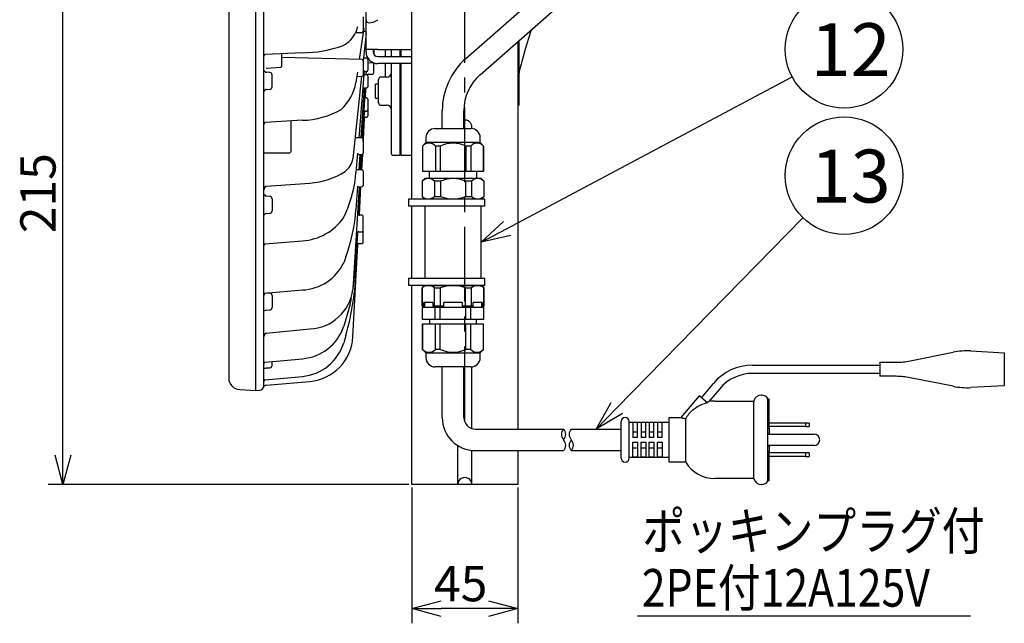
# Model space of a CAD drawing. Units: inches. Extents: x 2318 to 2727, y 49 to 335.
# Drawn here: x 2505 to 2588, y 169 to 220 of the extents above; entities that cross this region are included whole.
import ezdxf

# ---------------------------------------------------------------- set-up
doc = ezdxf.new("R2010")
doc.units = ezdxf.units.IN
doc.header["$LTSCALE"] = 0.2
doc.linetypes.add('CENTER', pattern=[50.8, 31.75, -6.35, 6.35, -6.35])
doc.styles.get("Standard").update_dxf_attribs({"font": 'txt.shx', "bigfont": 'bigfont.shx'})
doc.styles.add('高4.5', font='txt.shx', dxfattribs={"height": 4.5, "bigfont": 'bigfont.shx'})

msp = doc.modelspace()

# ---------------------------------------------------------------- linework, layer by layer
at = {"color": 3}
for p, q in [((2524.725, 188.897), (2524.725, 258.897)), ((2525.42, 189.308), (2525.42, 258.486)), ((2522.425, 257.828), (2522.425, 189.989)), ((2534.105, 217.697), (2534.105, 230.097)), ((2542.596, 217.136), (2552.83, 226.133)), ((2543.811, 215.754), (2554.045, 224.751)), ((2538.005, 205.177), (2538.005, 223.897)), ((2533.859, 220.66), (2533.859, 219.448)), ((2533.382, 219.821), (2533.247, 219.37)), ((2533.546, 217.04), (2533.954, 219.718)), ((2533.913, 219.447), (2534.105, 219.452)), ((2547.587, 217.677), (2548.19, 219.604)), ((2533.228, 219.333), (2533.761, 219.347)), ((2534.105, 219.265), (2533.859, 216.916)), ((2547.105, 218.65), (2547.105, 216.746)), ((2535.105, 217.897), (2534.105, 217.897)), ((2534.705, 217.897), (2534.705, 217.697)), ((2534.765, 217.897), (2534.765, 217.486)), ((2535.105, 217.897), (2538.005, 217.897)), ((2535.765, 217.297), (2535.765, 217.897)), ((2536.265, 217.297), (2536.265, 217.897)), ((2536.965, 217.897), (2536.965, 217.297)), ((2537.103, 217.297), (2537.103, 217.897)), ((2547.005, 218.562), (2547.005, 185.617)), ((2528.685, 217.612), (2525.522, 217.456)), ((2526.948, 216.502), (2526.948, 217.526)), ((2533.761, 217.034), (2526.948, 217.212)), ((2533.859, 216.933), (2533.859, 215.721)), ((2534.164, 217.146), (2533.884, 217.153)), ((2534.262, 217.045), (2534.262, 216.135)), ((2535.105, 217.297), (2538.005, 217.297)), ((2525.647, 216.296), (2526.856, 216.402)), ((2533.954, 216.116), (2533.488, 210.385)), ((2534.262, 216.767), (2534.668, 216.781)), ((2534.668, 216.781), (2534.687, 216.783)), ((2534.687, 216.783), (2534.694, 216.785)), ((2534.765, 215.911), (2534.765, 216.757)), ((2538.005, 216.697), (2535.105, 216.697)), ((2535.765, 215.551), (2535.765, 216.697)), ((2536.265, 208.997), (2536.265, 216.697)), ((2536.965, 216.697), (2536.965, 208.897)), ((2537.103, 208.897), (2537.103, 216.697)), ((2547.106, 216.512), (2547.105, 216.508)), ((2547.105, 216.508), (2547.105, 216.013)), ((2525.923, 215.941), (2525.626, 215.956)), ((2526.113, 214.713), (2526.113, 215.74)), ((2533.724, 215.62), (2532.989, 208.589)), ((2533.382, 215.966), (2533.247, 215.079)), ((2533.328, 215.609), (2533.761, 215.621)), ((2534.164, 215.745), (2533.925, 215.751)), ((2533.947, 216.028), (2534.164, 216.034)), ((2534.11, 216.033), (2534.093, 215.746)), ((2534.262, 215.644), (2534.262, 214.733)), ((2534.344, 215.799), (2534.668, 215.81)), ((2535.165, 213.351), (2535.165, 215.351)), ((2535.865, 215.551), (2535.365, 215.551)), ((2547.099, 215.8), (2547.105, 215.835)), ((2547.105, 215.835), (2547.105, 213.12)), ((2525.616, 214.496), (2525.923, 214.512)), ((2533.954, 214.644), (2533.663, 210.38)), ((2534.025, 214.629), (2533.768, 210.375)), ((2533.953, 214.627), (2534.164, 214.633)), ((2534.054, 213.774), (2534.099, 214.631)), ((2534.164, 213.771), (2533.974, 213.776)), ((2534.262, 213.67), (2534.262, 212.247)), ((2535.365, 213.151), (2535.865, 213.151)), ((2533.954, 212.579), (2533.83, 210.347)), ((2533.859, 210.067), (2533.966, 212.095)), ((2533.954, 212.049), (2533.859, 210.264)), ((2534.048, 212.143), (2534.164, 212.146)), ((2534.054, 212.656), (2534.164, 212.659)), ((2540.585, 211.177), (2540.585, 212.69)), ((2542.425, 211.177), (2542.425, 212.69)), ((2528.685, 211.873), (2525.522, 211.674)), ((2527.737, 209.297), (2527.737, 211.813)), ((2539.995, 211.177), (2543.015, 211.177)), ((2533.761, 210.377), (2533.178, 210.393)), ((2533.859, 210.277), (2533.859, 209.064)), ((2539.195, 210.377), (2539.195, 209.977)), ((2543.815, 209.977), (2543.815, 210.377)), ((2539.195, 209.977), (2538.905, 209.687)), ((2538.905, 209.687), (2538.905, 207.537)), ((2538.915, 209.687), (2538.905, 209.687)), ((2538.915, 209.687), (2538.915, 207.537)), ((2543.815, 209.977), (2539.195, 209.977)), ((2540.414, 209.687), (2540.006, 209.687)), ((2540.006, 209.687), (2540.006, 207.537)), ((2540.414, 209.687), (2540.414, 207.537)), ((2543.003, 209.687), (2542.596, 209.687)), ((2542.596, 209.687), (2542.596, 207.537)), ((2543.003, 209.687), (2543.003, 207.537)), ((2544.105, 209.687), (2543.815, 209.977)), ((2544.105, 209.687), (2544.094, 209.687)), ((2544.094, 209.687), (2544.094, 207.537)), ((2544.105, 207.537), (2544.105, 209.687)), ((2525.458, 209.097), (2527.537, 209.097)), ((2533.382, 209.082), (2533.247, 207.422)), ((2533.372, 208.954), (2533.761, 208.964)), ((2533.566, 208.959), (2533.477, 207.657)), ((2533.683, 208.962), (2533.604, 207.654)), ((2533.753, 208.964), (2533.68, 207.652)), ((2533.79, 208.969), (2533.72, 207.65)), ((2533.733, 207.65), (2533.802, 208.974)), ((2536.365, 208.897), (2536.965, 208.897)), ((2536.965, 208.937), (2537.115, 208.937)), ((2537.103, 208.897), (2538.005, 208.913)), ((2533.761, 207.649), (2533.267, 207.662)), ((2533.859, 207.549), (2533.859, 206.336)), ((2539.105, 206.937), (2538.865, 206.697)), ((2538.905, 207.537), (2544.105, 207.537)), ((2543.905, 206.937), (2539.105, 206.937)), ((2539.485, 207.537), (2539.485, 206.937)), ((2543.525, 206.937), (2543.525, 207.537)), ((2544.145, 206.697), (2543.905, 206.937)), ((2525.617, 206.258), (2529.33, 206.532)), ((2533.518, 206.229), (2532.989, 197.489)), ((2533.382, 206.266), (2533.247, 204.29)), ((2533.379, 206.226), (2533.761, 206.236)), ((2533.601, 206.232), (2533.469, 203.88)), ((2533.645, 206.233), (2533.517, 203.82)), ((2533.532, 203.814), (2533.658, 206.233)), ((2538.865, 206.697), (2538.865, 205.378)), ((2538.881, 206.697), (2538.865, 206.697)), ((2538.881, 206.697), (2538.881, 205.378)), ((2540.45, 206.697), (2539.937, 206.697)), ((2539.937, 206.697), (2539.937, 205.378)), ((2540.45, 206.697), (2540.45, 205.378)), ((2543.073, 206.697), (2542.56, 206.697)), ((2542.56, 206.697), (2542.56, 205.378)), ((2543.073, 206.697), (2543.073, 205.378)), ((2544.145, 206.697), (2544.128, 206.697)), ((2544.128, 206.697), (2544.128, 205.378)), ((2544.145, 205.378), (2544.145, 206.697)), ((2525.923, 205.397), (2525.618, 205.412)), ((2526.113, 205.196), (2526.113, 204.169)), ((2538.865, 205.378), (2539.105, 205.177)), ((2538.865, 205.378), (2538.881, 205.378)), ((2543.905, 205.177), (2539.105, 205.177)), ((2539.937, 205.378), (2540.45, 205.378)), ((2542.56, 205.378), (2543.073, 205.378)), ((2543.905, 205.177), (2544.145, 205.378)), ((2544.128, 205.378), (2544.145, 205.378)), ((2538.005, 198.417), (2538.005, 204.577)), ((2539.105, 204.577), (2539.105, 198.417)), ((2543.905, 198.417), (2543.905, 204.577)), ((2525.615, 203.952), (2525.923, 203.968)), ((2532.192, 203.576), (2532.372, 203.989)), ((2533.761, 203.806), (2533.562, 203.811)), ((2533.859, 201.495), (2533.859, 203.706)), ((2533.382, 202.312), (2533.247, 199.888)), ((2533.482, 202.385), (2533.761, 202.393)), ((2525.506, 201.366), (2528.694, 201.63)), ((2532.989, 193.465), (2533.402, 201.347)), ((2533.382, 201.293), (2533.247, 198.754)), ((2533.481, 201.387), (2533.761, 201.394)), ((2532.385, 200.249), (2532.206, 199.762)), ((2538.005, 180.897), (2538.005, 197.817)), ((2539.105, 197.817), (2538.865, 197.616)), ((2539.105, 197.817), (2543.905, 197.817)), ((2544.145, 197.616), (2543.905, 197.817)), ((2525.507, 197.163), (2528.693, 197.448)), ((2525.923, 197.17), (2525.707, 197.181)), ((2526.113, 196.969), (2526.113, 195.942)), ((2538.865, 197.616), (2538.865, 196.057)), ((2538.865, 197.616), (2538.881, 197.616)), ((2538.881, 196.057), (2538.881, 197.616)), ((2539.937, 197.616), (2540.45, 197.616)), ((2539.937, 196.057), (2539.937, 197.616)), ((2540.45, 196.057), (2540.45, 197.616)), ((2542.56, 197.616), (2543.073, 197.616)), ((2542.56, 196.057), (2542.56, 197.616)), ((2543.073, 196.057), (2543.073, 197.616)), ((2544.128, 197.616), (2544.145, 197.616)), ((2544.128, 196.057), (2544.128, 197.616)), ((2544.145, 196.057), (2544.145, 197.616)), ((2539.023, 196.057), (2538.865, 196.057)), ((2539.795, 196.377), (2539.023, 196.377)), ((2539.023, 196.057), (2539.023, 196.377)), ((2539.065, 196.377), (2539.065, 195.937)), ((2539.795, 196.377), (2539.795, 196.057)), ((2540.733, 196.057), (2539.795, 196.057)), ((2542.276, 196.377), (2540.733, 196.377)), ((2540.733, 196.057), (2540.733, 196.377)), ((2542.276, 196.377), (2542.276, 196.057)), ((2543.215, 196.057), (2542.276, 196.057)), ((2543.986, 196.377), (2543.215, 196.377)), ((2543.215, 196.057), (2543.215, 196.377)), ((2543.945, 195.937), (2543.945, 196.377)), ((2543.986, 196.377), (2543.986, 196.057)), ((2544.145, 196.057), (2543.986, 196.057)), ((2525.615, 195.725), (2525.923, 195.741)), ((2538.885, 195.937), (2538.885, 194.937)), ((2544.125, 195.937), (2538.885, 195.937)), ((2538.896, 194.937), (2538.896, 195.937)), ((2539.991, 194.937), (2539.991, 195.937)), ((2540.409, 194.937), (2540.409, 195.937)), ((2542.6, 194.937), (2542.6, 195.937)), ((2543.018, 194.937), (2543.018, 195.937)), ((2544.114, 194.937), (2544.114, 195.937)), ((2544.125, 194.937), (2544.125, 195.937)), ((2532.385, 194.946), (2532.206, 194.351)), ((2544.125, 194.937), (2538.885, 194.937)), ((2538.905, 194.537), (2538.905, 192.387)), ((2544.105, 194.537), (2538.905, 194.537)), ((2538.915, 192.387), (2538.915, 194.537)), ((2539.505, 194.937), (2539.505, 194.537)), ((2540.006, 192.387), (2540.006, 194.537)), ((2540.414, 192.387), (2540.414, 194.537)), ((2542.596, 192.387), (2542.596, 194.537)), ((2543.003, 192.387), (2543.003, 194.537)), ((2543.505, 194.537), (2543.505, 194.937)), ((2544.094, 192.387), (2544.094, 194.537)), ((2544.105, 192.387), (2544.105, 194.537)), ((2525.621, 193.78), (2529.332, 194.125)), ((2532.385, 193.579), (2532.206, 192.957)), ((2538.905, 192.387), (2539.195, 192.097)), ((2538.915, 192.387), (2538.905, 192.387)), ((2539.195, 192.097), (2539.195, 191.697)), ((2539.195, 192.097), (2543.815, 192.097)), ((2540.414, 192.387), (2540.006, 192.387)), ((2543.003, 192.387), (2542.596, 192.387)), ((2543.815, 192.097), (2544.105, 192.387)), ((2543.815, 191.697), (2543.815, 192.097)), ((2544.105, 192.387), (2544.094, 192.387)), ((2580.373, 191.414), (2584.043, 192.147)), ((2585.552, 192.255), (2588.391, 192.097)), ((2588.391, 192.097), (2588.391, 189.297)), ((2525.513, 191.295), (2528.691, 191.593)), ((2526.113, 191.025), (2526.113, 191.351)), ((2577.791, 191.297), (2579.197, 191.297)), ((2577.791, 191.297), (2577.791, 190.097)), ((2525.616, 190.808), (2525.923, 190.824)), ((2543.015, 190.897), (2539.995, 190.897)), ((2540.585, 186.597), (2540.585, 190.897)), ((2542.425, 186.597), (2542.425, 190.897)), ((2525.513, 189.797), (2528.691, 190.089)), ((2525.604, 189.342), (2529.322, 189.667)), ((2579.197, 190.097), (2577.791, 190.097)), ((2584.043, 189.247), (2580.373, 189.98)), ((2588.391, 189.297), (2585.552, 189.139)), ((2523.373, 188.968), (2524.725, 188.897)), ((2524.725, 188.897), (2525.038, 188.913)), ((2562.433, 188.436), (2560.891, 186.597)), ((2562.97, 187.986), (2562.433, 188.436)), ((2567.723, 188.497), (2567.741, 188.497)), ((2562.97, 187.986), (2563.133, 187.849)), ((2563.773, 187.997), (2567.091, 187.997)), ((2567.091, 181.397), (2567.091, 187.997)), ((2568.288, 185.697), (2568.288, 188.197)), ((2555.791, 183.147), (2555.791, 186.247)), ((2556.491, 183.147), (2556.491, 186.247)), ((2556.491, 186.197), (2559.891, 186.197)), ((2559.891, 186.597), (2560.891, 186.597)), ((2559.891, 182.797), (2559.891, 186.597)), ((2561.291, 182.797), (2561.291, 186.493)), ((2543.405, 185.617), (2550.908, 185.617)), ((2551.561, 185.617), (2555.791, 185.617)), ((2568.288, 183.697), (2568.288, 185.697)), ((2543.405, 183.777), (2550.908, 183.777)), ((2547.005, 183.777), (2547.005, 180.897)), ((2547.005, 183.777), (2547.005, 180.897)), ((2551.561, 183.777), (2555.791, 183.777)), ((2568.288, 181.197), (2568.288, 183.697)), ((2559.891, 183.197), (2556.491, 183.197)), ((2561.291, 182.797), (2559.891, 182.797)), ((2547.005, 180.897), (2538.005, 180.897)), ((2567.091, 181.397), (2563.773, 181.397)), ((2567.741, 180.897), (2567.723, 180.897))]:
    msp.add_line(p, q, dxfattribs=at)
at = {"color": 7, "linetype": 'CENTER'}
msp.add_line((2542.505, 186.29), (2542.505, 233.714), dxfattribs=at)
for p, q in [((2508.323, 183.397), (2508.323, 221.397)), ((2546.112, 202.671), (2570.348, 215.569)), ((2555.425, 187.404), (2571.265, 203.59)), ((2537.755, 180.897), (2507.073, 180.897)), ((2538.005, 180.647), (2538.005, 169.091)), ((2547.005, 180.647), (2547.005, 169.091)), ((2544.505, 170.341), (2540.505, 170.341))]:
    msp.add_line(p, q)
at = {"color": 7}
for p, q in [((2535.165, 214.951), (2534.905, 214.951)), ((2534.905, 213.751), (2534.905, 214.951)), ((2534.905, 213.751), (2535.165, 213.751)), ((2543.105, 211.172), (2543.105, 211.299)), ((2537.705, 205.177), (2537.705, 204.577)), ((2544.205, 205.177), (2537.705, 205.177)), ((2544.205, 204.577), (2544.205, 205.177)), ((2544.205, 204.577), (2537.705, 204.577)), ((2537.705, 198.417), (2537.705, 197.817)), ((2544.205, 198.417), (2537.705, 198.417)), ((2544.205, 197.817), (2537.705, 197.817)), ((2544.205, 197.817), (2544.205, 198.417)), ((2566.979, 191.047), (2577.791, 191.047)), ((2543.105, 185.664), (2543.105, 190.902)), ((2577.791, 190.347), (2566.979, 190.347)), ((2562.625, 188.275), (2563.647, 189.493)), ((2564.183, 189.043), (2563.267, 187.951)), ((2568.288, 188.197), (2568.391, 188.197)), ((2568.391, 185.697), (2568.391, 188.197)), ((2556.791, 186.184), (2556.791, 184.897)), ((2557.191, 186.184), (2556.791, 186.184)), ((2557.191, 184.897), (2557.191, 186.184)), ((2557.491, 186.184), (2557.491, 184.897)), ((2557.891, 186.184), (2557.491, 186.184)), ((2557.891, 184.897), (2557.891, 186.184)), ((2558.191, 186.184), (2558.191, 184.897)), ((2558.591, 186.184), (2558.191, 186.184)), ((2558.591, 184.897), (2558.591, 186.184)), ((2558.891, 186.184), (2558.891, 184.897)), ((2559.291, 186.184), (2558.891, 186.184)), ((2559.291, 184.897), (2559.291, 186.184)), ((2571.491, 186.117), (2568.391, 186.117)), ((2571.491, 186.117), (2571.491, 185.817)), ((2571.791, 186.117), (2571.491, 186.117)), ((2571.791, 186.117), (2571.791, 185.817)), ((2556.791, 185.368), (2557.191, 185.368)), ((2557.491, 185.368), (2557.891, 185.368)), ((2558.191, 185.368), (2558.591, 185.368)), ((2558.891, 185.368), (2559.291, 185.368)), ((2568.288, 185.697), (2568.391, 185.697)), ((2568.288, 185.197), (2568.391, 185.197)), ((2568.288, 185.177), (2572.211, 185.177)), ((2571.491, 185.817), (2568.391, 185.817)), ((2568.391, 185.697), (2568.391, 185.197)), ((2568.391, 185.197), (2568.391, 185.177)), ((2571.491, 185.817), (2571.791, 185.817)), ((2557.191, 184.897), (2556.791, 184.897)), ((2556.791, 183.21), (2556.791, 184.497)), ((2556.791, 184.497), (2557.191, 184.497)), ((2557.191, 184.497), (2557.191, 183.21)), ((2557.891, 184.897), (2557.491, 184.897)), ((2557.491, 183.21), (2557.491, 184.497)), ((2557.491, 184.497), (2557.891, 184.497)), ((2557.891, 184.497), (2557.891, 183.21)), ((2558.591, 184.897), (2558.191, 184.897)), ((2558.191, 183.21), (2558.191, 184.497)), ((2558.191, 184.497), (2558.591, 184.497)), ((2558.591, 184.497), (2558.591, 183.21)), ((2559.291, 184.897), (2558.891, 184.897)), ((2558.891, 183.21), (2558.891, 184.497)), ((2558.891, 184.497), (2559.291, 184.497)), ((2559.291, 184.497), (2559.291, 183.21)), ((2541.905, 180.897), (2541.905, 184.209)), ((2543.105, 180.897), (2543.105, 183.793)), ((2556.791, 184.026), (2557.191, 184.026)), ((2557.491, 184.026), (2557.891, 184.026)), ((2558.191, 184.026), (2558.591, 184.026)), ((2558.891, 184.026), (2559.291, 184.026)), ((2572.211, 184.217), (2568.288, 184.217)), ((2568.288, 184.197), (2568.391, 184.197)), ((2568.288, 183.697), (2568.391, 183.697)), ((2568.391, 184.217), (2568.391, 184.197)), ((2568.391, 184.197), (2568.391, 183.697)), ((2568.391, 181.197), (2568.391, 183.697)), ((2571.491, 183.577), (2568.391, 183.577)), ((2571.491, 183.577), (2571.491, 183.277)), ((2571.791, 183.577), (2571.491, 183.577)), ((2571.791, 183.577), (2571.791, 183.277)), ((2557.191, 183.21), (2556.791, 183.21)), ((2557.891, 183.21), (2557.491, 183.21)), ((2558.591, 183.21), (2558.191, 183.21)), ((2559.291, 183.21), (2558.891, 183.21)), ((2571.491, 183.277), (2568.391, 183.277)), ((2571.491, 183.277), (2571.791, 183.277)), ((2568.391, 181.197), (2568.288, 181.197)), ((2557.198, 169.74), (2585.511, 169.74))]:
    msp.add_line(p, q, dxfattribs=at)
at = {"color": 0, "linetype": 'ByBlock', "lineweight": -2}
for p, q in [((2543.905, 201.497), (2545.797, 203.263)), ((2543.905, 201.497), (2546.112, 202.671)), ((2546.426, 202.08), (2543.905, 201.497)), ((2553.676, 185.617), (2554.946, 187.872)), ((2553.676, 185.617), (2555.425, 187.404)), ((2555.903, 186.935), (2553.676, 185.617)), ((2508.323, 180.897), (2507.654, 183.397)), ((2508.993, 183.397), (2508.323, 180.897)), ((2508.323, 180.897), (2508.323, 183.397)), ((2538.005, 170.341), (2540.505, 171.011)), ((2544.505, 171.011), (2547.005, 170.341)), ((2540.505, 169.671), (2538.005, 170.341)), ((2538.005, 170.341), (2540.505, 170.341)), ((2547.005, 170.341), (2544.505, 169.671)), ((2547.005, 170.341), (2544.505, 170.341))]:
    msp.add_line(p, q, dxfattribs=at)
for centre in [(2574.762, 217.918), (2574.762, 207.163)]:
    msp.add_circle(centre, 5)
at = {"color": 3}
for centre, radius, start, end in [((2533.759, 219.448), 0.101, 271.5, 0), ((2531.031, 220.401), 2.444, 297.76514, 335.06268), ((2528.586, 228.171), 10.559, 270.53501, 289.83643), ((2525.546, 217.333), 0.125, 101.08142, 184.87299), ((2533.759, 216.933), 0.101, 0, 88.5), ((2535.105, 217.697), 1, 180, 270), ((2534.161, 217.045), 0.101, 0, 88.5), ((2535.105, 217.697), 0.4, 180, 270), ((2546.505, 212.69), 5.92, 131.31933, 180), ((2564.704, 212.091), 18.005, 161.92661, 167.3276), ((2525.648, 216.157), 0.202, 193.09256, 263.78659), ((2525.631, 216.338), 0.0448, 217.68379, 290.94202), ((2526.848, 216.502), 0.101, 275, 0), ((2534.161, 216.135), 0.101, 271.5, 0), ((2535.365, 216.497), 0.4, 0, 30), ((2525.912, 215.74), 0.201, 0, 87), ((2533.759, 215.721), 0.101, 271.5, 0), ((2534.161, 215.644), 0.101, 0, 88.5), ((2534.352, 215.59), 0.21, 92.21309, 135.92861), ((2534.664, 215.911), 0.101, 272, 0), ((2535.365, 215.351), 0.2, 90, 180), ((2535.865, 215.951), 0.4, 270, 0), ((2546.505, 212.69), 4.08, 131.31933, 180), ((2548.651, 215.68), 1.556, 166.58922, 175.57931), ((2525.638, 214.298), 0.2, 96.55247, 170.24499), ((2525.912, 214.713), 0.201, 273, 0), ((2529.089, 215.87), 4.232, 313.47923, 349.228), ((2534.161, 214.733), 0.101, 271.5, 0), ((2534.161, 213.67), 0.101, 0, 88.5), ((2528.554, 218.742), 6.87, 271.09301, 300.12078), ((2534.161, 212.759), 0.101, 271.5, 0), ((2535.365, 213.351), 0.2, 180, 270), ((2535.865, 212.751), 0.4, 0, 90), ((2534.041, 212.57), 0.0867, 80.95697, 174.34726), ((2534.048, 212.049), 0.0941, 90.09967, 179.91079), ((2534.161, 212.247), 0.101, 271.5, 0), ((2525.58, 211.526), 0.159, 111.42708, 184.91722), ((2539.995, 210.377), 0.8, 90, 180), ((2543.015, 210.377), 0.8, 0, 90), ((2533.759, 210.277), 0.101, 0, 88.5), ((2539.461, 209.187), 0.74, 42.50664, 137.49336), ((2541.505, 207.327), 2.6, 65.18837, 114.81163), ((2543.549, 209.187), 0.74, 42.50664, 137.49336), ((2527.537, 209.297), 0.2, 270, 0), ((2531.398, 208.85), 1.613, 304.93341, 350.67289), ((2533.759, 209.064), 0.101, 271.5, 0), ((2536.365, 208.997), 0.1, 180, 270), ((2528.942, 212.689), 6.169, 273.60321, 303.21365), ((2522.63, 208.299), 10.653, 336.13521, 355.27652), ((2533.759, 207.549), 0.101, 0, 88.5), ((2539.409, 206.175), 0.743, 44.72491, 135.27509), ((2541.505, 204.277), 2.64, 66.44354, 113.55646), ((2543.601, 206.175), 0.743, 44.72491, 135.27509), ((2525.703, 205.986), 0.285, 107.60754, 187.16547), ((2533.759, 206.336), 0.101, 271.5, 0), ((2525.658, 205.617), 0.209, 195.73224, 258.93262), ((2525.912, 205.196), 0.201, 0, 87), ((2539.409, 206.04), 0.846, 231.42719, 308.57281), ((2541.505, 208.301), 3.107, 250.15147, 289.84853), ((2543.601, 206.04), 0.846, 231.42719, 308.57281), ((2525.626, 203.756), 0.196, 93.25203, 156.16488), ((2525.912, 204.169), 0.201, 273, 0), ((2528.426, 206.227), 4.605, 273.34036, 324.85814), ((2518.803, 205.259), 14.477, 339.75474, 356.16189), ((2533.55, 203.891), 0.0808, 188.05497, 278.98467), ((2533.759, 203.706), 0.101, 0, 88.5), ((2533.467, 202.301), 0.0856, 79.79755, 172.8932), ((2533.759, 202.493), 0.101, 271.5, 0), ((2525.599, 201.212), 0.179, 121.10227, 188.19493), ((2533.483, 201.286), 0.101, 90.77803, 176.21747), ((2533.759, 201.495), 0.101, 271.5, 0), ((2528.546, 201.494), 4.049, 272.08743, 334.68165), ((2517.9, 200.533), 15.361, 349.52292, 357.59465), ((2510.266, 199.922), 23.011, 343.99826, 357.08895), ((2539.409, 196.954), 0.846, 51.42719, 128.57281), ((2541.505, 194.693), 3.107, 70.15147, 109.84853), ((2543.601, 196.954), 0.846, 51.42719, 128.57281), ((2525.584, 197.017), 0.165, 117.54393, 191.15688), ((2525.912, 196.969), 0.201, 0, 87), ((2529.14, 198.004), 3.883, 272.82476, 352.38109), ((2525.845, 194.686), 1.064, 102.49463, 110.86684), ((2525.912, 195.942), 0.201, 273, 0), ((2528.376, 195.614), 4.033, 274.48265, 341.75456), ((2525.708, 193.504), 0.29, 107.43686, 185.77892), ((2528.97, 193.676), 4.025, 275.01071, 356.99297), ((2528.337, 194.111), 4.037, 275.02641, 343.39943), ((2539.461, 192.887), 0.74, 222.50664, 317.49336), ((2541.505, 194.747), 2.6, 245.18837, 294.81163), ((2543.549, 192.887), 0.74, 222.50664, 317.49336), ((2585.219, 186.264), 6, 86.82017, 101.30993), ((2525.563, 191.16), 0.143, 110.26293, 189.49388), ((2525.912, 191.025), 0.201, 273, 0), ((2539.995, 191.697), 0.8, 180, 270), ((2543.015, 191.697), 0.8, 270, 0), ((2579.197, 197.297), 6, 270, 281.30993), ((2524.704, 195.234), 4.519, 279.70232, 281.64653), ((2523.425, 189.967), 1, 180, 267), ((2525.017, 189.315), 0.402, 273, 359), ((2525.653, 189.065), 0.281, 100.12204, 159.48938), ((2525.546, 189.677), 0.125, 105.14345, 183.96751), ((2579.197, 184.097), 6, 78.69007, 90), ((2567.723, 187.847), 0.65, 90, 166.65764), ((2567.741, 187.847), 0.65, 32.57897, 90), ((2585.219, 195.13), 6, 258.69007, 273.17983), ((2563.773, 185.097), 2.9, 90, 100.07516), ((2543.405, 186.597), 2.82, 180, 270), ((2543.405, 186.597), 0.98, 180, 270), ((2556.141, 186.247), 0.35, 90, 180), ((2556.141, 186.247), 0.35, 0, 90), ((2556.141, 183.147), 0.35, 180, 270), ((2556.141, 183.147), 0.35, 270, 0), ((2563.773, 184.297), 2.9, 211.14739, 270), ((2567.723, 181.547), 0.65, 193.34236, 270), ((2567.741, 181.547), 0.65, 270, 327.42103)]:
    msp.add_arc(centre, radius, start, end, dxfattribs=at)
at = {"color": 7}
for centre, radius, start, end in [((2542.505, 211.299), 0.6, 0, 97.66226), ((2566.979, 186.697), 4.35, 90, 140), ((2566.979, 186.697), 3.65, 90, 140), ((2572.211, 184.697), 0.48, 0, 90), ((2572.211, 184.697), 0.48, 270, 0), ((2542.505, 180.897), 0.6, 359.99993, 180)]:
    msp.add_arc(centre, radius, start, end, dxfattribs=at)
for centre, start, end in [((2551.391, 185.157), 136.39718, 223.60282), ((2550.425, 185.157), 316.39718, 43.60282), ((2552.044, 185.157), 136.39718, 223.60282), ((2550.425, 184.237), 316.39718, 43.60282), ((2552.044, 184.237), 136.39718, 223.60282), ((2551.078, 184.237), 316.39718, 43.60282)]:
    msp.add_arc(centre, 0.667, start, end)
msp.add_ellipse((2535.105, 221.081), major_axis=(0.939, 0.836), ratio=0.412249, start_param=2.789768, end_param=4.360565, dxfattribs=at)
at = {"color": 3}
for points, knots in [([(2547.105, 216.725), (2547.105, 216.725), (2547.105, 216.724), (2547.104, 216.727), (2547.104, 216.731), (2547.104, 216.733)], [0, 0, 0, 0, 0.077077, 0.533702, 1, 1, 1, 1]), ([(2547.11, 216.73), (2547.109, 216.729), (2547.107, 216.728), (2547.105, 216.736), (2547.105, 216.743), (2547.105, 216.746)], [0, 0, 0, 0, 0.568209, 0.792789, 1, 1, 1, 1]), ([(2547.105, 216.512), (2547.109, 216.522), (2547.115, 216.536), (2547.122, 216.564), (2547.131, 216.613), (2547.134, 216.653), (2547.137, 216.686)], [0, 0, 0, 0, 0.263366, 0.368668, 0.474929, 1, 1, 1, 1]), ([(2547.137, 216.041), (2547.134, 216.054), (2547.131, 216.071), (2547.122, 216.066), (2547.115, 216.051), (2547.109, 216.031), (2547.105, 216.017)], [0, 0, 0, 0, 0.523667, 0.630335, 0.736273, 1, 1, 1, 1]), ([(2547.137, 216.686), (2547.138, 216.698), (2547.14, 216.726), (2547.132, 216.754), (2547.127, 216.771)], [0, 0, 0, 0, 0.41101, 1, 1, 1, 1]), ([(2532.825, 196.708), (2532.817, 196.663), (2532.715, 196.068), (2532.544, 195.485), (2532.385, 194.946)], [0, 0, 0, 0, 0.075391, 1, 1, 1, 1]), ([(2561.291, 186.493), (2561.37, 186.637), (2561.461, 186.773), (2561.616, 186.963), (2561.672, 187.024), (2561.788, 187.141), (2561.849, 187.196), (2562.037, 187.352), (2562.171, 187.444), (2562.456, 187.606), (2562.605, 187.675), (2562.759, 187.734)], [0, 0, 0, 0, 0.25, 0.25, 0.375, 0.375, 0.5, 0.5, 0.75, 0.75, 1, 1, 1, 1]), ([(2563.133, 187.849), (2563.069, 187.834), (2563.005, 187.817), (2562.881, 187.779), (2562.819, 187.758), (2562.759, 187.734)], [0, 0, 0, 0, 0.5, 0.5, 1, 1, 1, 1]), ([(2563.071, 187.9), (2563.071, 187.9), (2563.107, 187.911), (2563.17, 187.928), (2563.235, 187.945), (2563.267, 187.952), (2563.265, 187.952), (2563.265, 187.952)], [0, 0, 0, 0, 0.000916, 0.354171, 0.65316, 0.874512, 1, 1, 1, 1]), ([(2560.891, 186.597), (2560.891, 186.597), (2560.9, 186.594), (2560.927, 186.584), (2560.939, 186.58), (2560.965, 186.571), (2560.981, 186.566), (2561.016, 186.555), (2561.036, 186.549), (2561.079, 186.538), (2561.102, 186.532), (2561.175, 186.514), (2561.231, 186.503), (2561.291, 186.493)], [0, 0, 0, 0, 0.25, 0.25, 0.375, 0.375, 0.5, 0.5, 0.625, 0.625, 0.75, 0.75, 1, 1, 1, 1])]:
    msp.add_open_spline(points, degree=3, knots=knots, dxfattribs=at)

# ---------------------------------------------------------------- texts
at = {"color": 4, "style": '高4.5'}
for s, p in [('12', (2571.911, 215.633)), ('13', (2571.911, 204.879))]:
    msp.add_text(s, height=4.5, dxfattribs=at).set_placement(p)
at = {"color": 4}
msp.add_text('215', height=3, rotation=90, dxfattribs=at).set_placement((2507.698, 202.264))
at = {"color": 4, "width": 0.833333}
for s, p in [('ポッキンプラグ付', (2557.6, 175.344)), ('2PE付12A125V', (2557.558, 170.509))]:
    msp.add_text(s, height=3.2, dxfattribs=at).set_placement(p)
at = {"color": 4}
msp.add_text('45', height=3, dxfattribs=at).set_placement((2539.882, 170.966))

doc.saveas('drawing.dxf')
